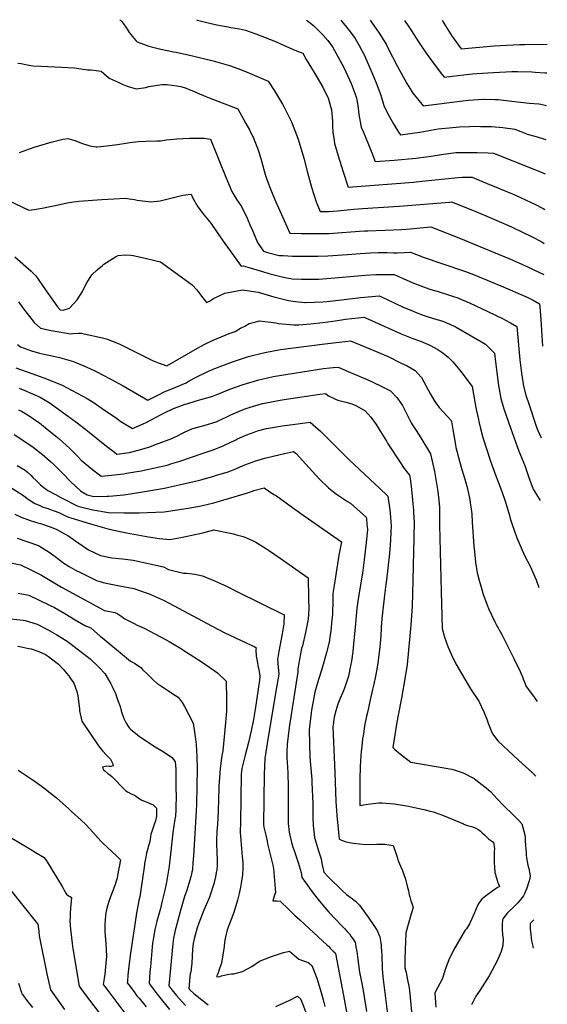
# Model space of a CAD drawing. Units: inches. Extents: x 2598868 to 2604323, y 1496595 to 1502174.
# Drawn here: x 2603600 to 2604283, y 1500828 to 1502102 of the extents above; entities that cross this region are included whole.
import ezdxf

# ---------------------------------------------------------------- set-up
doc = ezdxf.new("R2010")
doc.units = ezdxf.units.IN
doc.header["$MEASUREMENT"] = 0
doc.layers.add('tile_2735_08_contour_10ft', color=198, linetype='Continuous')

msp = doc.modelspace()

# ---------------------------------------------------------------- linework, layer by layer
at = {"layer": 'tile_2735_08_contour_10ft'}
for points, elevation in [([(2603729.5, 1502102.4), (2603730.9, 1502101.2), (2603732.5, 1502099.6), (2603738.8, 1502090.2), (2603741.4, 1502085.9), (2603750.1, 1502075.4), (2603751.9, 1502073.9), (2603763.5, 1502069.4), (2603766.9, 1502068.1), (2603782.6, 1502064.3), (2603799, 1502061), (2603802.4, 1502060.4), (2603823.3, 1502055.8), (2603850.1, 1502049.1), (2603868.2, 1502044.1), (2603871.2, 1502043.2), (2603882.3, 1502039.2), (2603894.1, 1502034.4), (2603921.2, 1502023), (2603929.5, 1502010.5), (2603940, 1501993.3), (2603941.8, 1501990), (2603948.7, 1501976.3), (2603951.7, 1501970.1), (2603960.1, 1501948), (2603967.4, 1501923.4), (2603972.4, 1501904.6), (2603977.4, 1501885.9), (2603983.6, 1501866.8), (2603988.7, 1501854.2), (2603999.8, 1501854.1), (2604011.1, 1501854.9), (2604032.4, 1501857.2), (2604043.6, 1501858.2), (2604091, 1501861), (2604156.1, 1501866.5), (2604158.6, 1501866.7), (2604187.7, 1501855.1), (2604204.5, 1501848.3), (2604236.4, 1501834.3), (2604250.5, 1501827.7), (2604262.1, 1501821.8), (2604275.5, 1501814.8), (2604278.5, 1501813)], 8620), ([(2603828.7, 1502102.2), (2603829.8, 1502101.8), (2603842.2, 1502098.7), (2603855, 1502095.7), (2603869.6, 1502093), (2603873.2, 1502092.5), (2603884.1, 1502090.5), (2603891.9, 1502089), (2603898.1, 1502086.8), (2603905.4, 1502084.1), (2603930.8, 1502074.2), (2603937.4, 1502071.3), (2603955.8, 1502062.9), (2603962.8, 1502060.2), (2603966.2, 1502059.1), (2603970.4, 1502051.1), (2603980.7, 1502034), (2603983.6, 1502029.9), (2603992.1, 1502015.3), (2603999.4, 1502000.1), (2603999.6, 1501999.6), (2604003.2, 1501985.6), (2604004.5, 1501971.2), (2604004.8, 1501964.6), (2604005.1, 1501956.8), (2604006.7, 1501946.2), (2604007.3, 1501942.3), (2604013.2, 1501922.1), (2604013.9, 1501919.5), (2604018.4, 1501905.5), (2604024.8, 1501885.8), (2604109.4, 1501892.4), (2604120.3, 1501893.3), (2604163.1, 1501897.8), (2604167.1, 1501898.2), (2604172.8, 1501898.7), (2604185.5, 1501898.7), (2604197.6, 1501893.6), (2604238.4, 1501876.5), (2604246.9, 1501872.8), (2604255.4, 1501869), (2604266.5, 1501863.8), (2604277.2, 1501858.1), (2604279.2, 1501856.7)], 8610), ([(2603971.1, 1502101.8), (2603972.3, 1502101.1), (2603977.8, 1502096.5), (2603980.3, 1502094.3), (2603992.3, 1502082.7), (2603998.5, 1502075.5), (2604004.7, 1502067.5), (2604019.2, 1502040.5), (2604021.9, 1502034.8), (2604028.8, 1502019.8), (2604035.1, 1502002.4), (2604036.4, 1501996.5), (2604038, 1501987.8), (2604038.8, 1501979.7), (2604041.9, 1501963.4), (2604044.4, 1501957.8), (2604051.3, 1501941.1), (2604055.4, 1501930.1), (2604059.6, 1501918.8), (2604084.4, 1501920.6), (2604112.4, 1501923.3), (2604126, 1501924.9), (2604132.1, 1501925.8), (2604145.1, 1501927.9), (2604154.6, 1501929.3), (2604164.2, 1501930.5), (2604178, 1501930.8), (2604192, 1501930.6), (2604206, 1501930.2), (2604213, 1501929.8), (2604262.9, 1501910), (2604274.8, 1501905.2), (2604279.9, 1501902.9)], 8600), ([(2604015.3, 1502101.7), (2604026, 1502088.6), (2604031.8, 1502081), (2604033.8, 1502077.9), (2604039.3, 1502069.1), (2604046.3, 1502055.4), (2604047.4, 1502053.2), (2604054.4, 1502037), (2604061, 1502020.8), (2604067.2, 1502004.6), (2604071.1, 1501991.3), (2604076.2, 1501980.8), (2604081.7, 1501970.7), (2604083.9, 1501966.8), (2604090.1, 1501957.1), (2604092.6, 1501953.4), (2604117.4, 1501956.8), (2604141.5, 1501961), (2604145.8, 1501961.6), (2604155.4, 1501962.7), (2604169.1, 1501963.9), (2604182.5, 1501964.4), (2604188, 1501964.5), (2604196.3, 1501964.4), (2604206, 1501964.2), (2604210.3, 1501964.1), (2604224.8, 1501962.8), (2604240.6, 1501960.9), (2604248.1, 1501957.8), (2604252.7, 1501955.9), (2604256.3, 1501954.4), (2604266.4, 1501951.6), (2604280.6, 1501947.5), (2604280.6, 1501947.5)], 8590), ([(2604053.3, 1502101.6), (2604055, 1502099.3), (2604064.9, 1502085.1), (2604073.9, 1502070.8), (2604075.8, 1502067), (2604088.7, 1502041.8), (2604100.8, 1502019.9), (2604107.4, 1502009.5), (2604110, 1502005.7), (2604112.8, 1502002.3), (2604122, 1501990.8), (2604173.3, 1501997.6), (2604180.7, 1501998.4), (2604186.6, 1501998.9), (2604199.6, 1501999.5), (2604200.2, 1501999.5), (2604214.7, 1501999.2), (2604218.9, 1501999), (2604229.4, 1501998), (2604259.1, 1501994.4), (2604271.5, 1501993.6), (2604274.1, 1501993), (2604281.3, 1501991.2)], 8580), ([(2604097.8, 1502101.5), (2604103.5, 1502093.1), (2604106.9, 1502088), (2604115.9, 1502073.6), (2604125.9, 1502059.3), (2604136.3, 1502045), (2604146.9, 1502030.7), (2604148.9, 1502027.9), (2604178, 1502031.7), (2604185.6, 1502032.5), (2604191.4, 1502033), (2604213.1, 1502034.3), (2604236.7, 1502035.2), (2604244.1, 1502035.4), (2604262.4, 1502034.9), (2604266.9, 1502034.6), (2604279.2, 1502033.7), (2604282, 1502033.5)], 8570), ([(2604146.6, 1502101.4), (2604159.6, 1502080.8), (2604161.9, 1502077.2), (2604171, 1502064.6), (2604213.8, 1502068.4), (2604230.1, 1502069.6), (2604246.5, 1502070.4), (2604253.5, 1502070.5), (2604282.5, 1502070.6)], 8560), ([(2603597.5, 1502046.2), (2603601.8, 1502045.8), (2603609.6, 1502044.2), (2603616.9, 1502042.9), (2603627.7, 1502042.2), (2603653.8, 1502041.1), (2603670.9, 1502040.1), (2603679.4, 1502038.9), (2603687.8, 1502037.5), (2603692.3, 1502037.4), (2603705.2, 1502035.7), (2603715.5, 1502026.8), (2603727.4, 1502021.4), (2603732.4, 1502019.2), (2603738.9, 1502016.4), (2603750.5, 1502012.9), (2603763, 1502014.6), (2603766.9, 1502015.9), (2603775.5, 1502017.4), (2603783.7, 1502018.7), (2603790.2, 1502018.4), (2603803.1, 1502016.8), (2603808.4, 1502015.8), (2603815.3, 1502013.7), (2603819.3, 1502012.2), (2603822.5, 1502011), (2603829.7, 1502007.8), (2603840.8, 1502003), (2603845, 1502001.4), (2603882.3, 1501987.2), (2603892.6, 1501968.3), (2603897.2, 1501959.9), (2603901.2, 1501951.9), (2603902.4, 1501949.4), (2603903.3, 1501947.1), (2603907.5, 1501936.4), (2603908.5, 1501933.5), (2603911.7, 1501922.9), (2603913.1, 1501917.9), (2603917.6, 1501902.2), (2603919.8, 1501895.7), (2603923.8, 1501884.4), (2603927.4, 1501875.7), (2603932.5, 1501863.8), (2603934.6, 1501859.1), (2603949.3, 1501826.2), (2603964, 1501825.7), (2603970.3, 1501825.6), (2603982, 1501825.6), (2603992.3, 1501825.7), (2603999.9, 1501825.8), (2604011.2, 1501826.6), (2604033.9, 1501828.4), (2604038.9, 1501828.7), (2604046.2, 1501829.2), (2604050.5, 1501829.4), (2604094.3, 1501831), (2604105.1, 1501831.9), (2604113.7, 1501832.6), (2604126.9, 1501833.8), (2604132, 1501834.2), (2604170.1, 1501819.2), (2604185.7, 1501813), (2604234.9, 1501792.6), (2604249.6, 1501786.2), (2604277.9, 1501772.8)], 8630), ([(2603599.4, 1501930.8), (2603618.7, 1501937.3), (2603640.7, 1501944.1), (2603655.7, 1501947.9), (2603662.2, 1501948.8), (2603671.4, 1501946.3), (2603681.1, 1501942.4), (2603690.6, 1501939.3), (2603698.9, 1501938), (2603699.9, 1501938), (2603712.7, 1501939.1), (2603726.2, 1501941), (2603739.6, 1501943.3), (2603742.4, 1501943.7), (2603753.2, 1501944.9), (2603762.9, 1501945.2), (2603777.4, 1501945.6), (2603782.1, 1501945.7), (2603790, 1501947), (2603803.1, 1501948.1), (2603819.4, 1501949), (2603826.2, 1501949.2), (2603838.9, 1501949.3), (2603846.6, 1501947.9), (2603858.4, 1501918.8), (2603866.5, 1501898.7), (2603874.2, 1501880.3), (2603880.8, 1501869.4), (2603886.8, 1501860.7), (2603894.3, 1501845.5), (2603898.2, 1501836.3), (2603901.1, 1501829.5), (2603906.5, 1501816.2), (2603907.7, 1501814.2), (2603913, 1501806.1), (2603915.3, 1501802.8), (2603920.4, 1501801.4), (2603935.8, 1501797.5), (2603940.7, 1501797.2), (2603952.7, 1501796.6), (2603959.6, 1501796.4), (2603969.2, 1501796.3), (2603985.5, 1501796.6), (2603998.6, 1501797.1), (2604023.8, 1501798.6), (2604040.3, 1501799.9), (2604053.4, 1501800.8), (2604064.1, 1501801), (2604074.9, 1501801.1), (2604083.5, 1501800.9), (2604088.2, 1501800.9), (2604097.6, 1501801.1), (2604105.5, 1501801.8), (2604123.3, 1501794.8), (2604144.8, 1501787.3), (2604176.6, 1501776.7), (2604187.1, 1501772.8), (2604209.9, 1501763.4), (2604222.5, 1501758.1), (2604256.3, 1501743.2), (2604264.1, 1501739.4), (2604272.6, 1501734.9), (2604272.9, 1501730.9), (2604274, 1501714.4), (2604275.4, 1501693.8), (2604276.5, 1501680)], 8640), ([(2603585.3, 1501868.4), (2603611.5, 1501856), (2603618.4, 1501856.9), (2603629, 1501858.7), (2603651.6, 1501863.2), (2603661.1, 1501865.3), (2603669.6, 1501866.6), (2603676.5, 1501867.5), (2603706.3, 1501869.7), (2603721.6, 1501870.7), (2603736.7, 1501871.5), (2603741.5, 1501870.8), (2603748.2, 1501869.8), (2603751.9, 1501869), (2603769.4, 1501866.8), (2603781.8, 1501868), (2603793.8, 1501871), (2603797, 1501872), (2603810.8, 1501875.4), (2603818, 1501876.4), (2603821.6, 1501876.6), (2603824, 1501871.3), (2603830.4, 1501860.3), (2603838.5, 1501849.7), (2603847.1, 1501839.1), (2603854.6, 1501828.5), (2603863, 1501816), (2603886.4, 1501783.4), (2603889.2, 1501783.8), (2603895.2, 1501782.3), (2603913.9, 1501776.7), (2603922.2, 1501774.2), (2603937.7, 1501770.1), (2603941.2, 1501769.3), (2603952.6, 1501767), (2603964.4, 1501766.6), (2603969.3, 1501766.6), (2603983.7, 1501766.7), (2603986.8, 1501766.9), (2604007.6, 1501768.3), (2604037.1, 1501771), (2604047.4, 1501771.8), (2604060.5, 1501772.7), (2604071.3, 1501772.9), (2604082, 1501772.9), (2604084.3, 1501772.8), (2604096.2, 1501767.4), (2604108.4, 1501762.1), (2604129.2, 1501754.4), (2604137.7, 1501751.7), (2604139.9, 1501751), (2604146.5, 1501749.1), (2604152, 1501747.5), (2604161.3, 1501744.4), (2604166.6, 1501742.4), (2604171.7, 1501740.5), (2604181.9, 1501736.1), (2604205.8, 1501725), (2604225.6, 1501715.3), (2604228.3, 1501713.8), (2604235.1, 1501710.2), (2604243.3, 1501705.4), (2604247, 1501662.4), (2604249.1, 1501645.2), (2604251.7, 1501628.4), (2604255.3, 1501614.9), (2604257.2, 1501609.2), (2604269.2, 1501574), (2604271.6, 1501568), (2604273.2, 1501564.7), (2604274.6, 1501561.6)], 8650), ([(2603593.5, 1501795.8), (2603614.7, 1501777), (2603620.8, 1501771.1), (2603628.7, 1501759.8), (2603634.3, 1501751.4), (2603648.6, 1501730.7), (2603652.1, 1501727.2), (2603656, 1501726.4), (2603664.3, 1501729.1), (2603674.4, 1501739.8), (2603681.2, 1501750.8), (2603682.8, 1501754.8), (2603686.7, 1501761.8), (2603693, 1501772.3), (2603700.1, 1501778.9), (2603706.8, 1501784.5), (2603708.8, 1501785.9), (2603723.9, 1501795.5), (2603727.3, 1501797.4), (2603735.4, 1501798.1), (2603743.8, 1501797.8), (2603746.8, 1501797.5), (2603760.7, 1501794.2), (2603774.7, 1501790.8), (2603781.9, 1501789), (2603823.2, 1501759.4), (2603829, 1501752.7), (2603834, 1501746.4), (2603841.6, 1501736.5), (2603845.5, 1501738.3), (2603850.6, 1501741.8), (2603865.5, 1501748.6), (2603879.1, 1501751.3), (2603888.3, 1501752.9), (2603908.5, 1501749.7), (2603915.6, 1501747.9), (2603928.7, 1501744), (2603947.6, 1501739.3), (2603956.8, 1501738), (2603968.9, 1501736.3), (2603969.5, 1501736.4), (2603991.9, 1501737.2), (2603997.4, 1501737.8), (2604016.2, 1501739.8), (2604040.9, 1501742.8), (2604045.8, 1501743.4), (2604065, 1501745.1), (2604068.2, 1501743.7), (2604076.9, 1501739.7), (2604095.3, 1501731.1), (2604108.8, 1501725.1), (2604112.7, 1501723.4), (2604121.9, 1501720.1), (2604124.7, 1501719.2), (2604136.4, 1501715.4), (2604146.2, 1501712.6), (2604156.6, 1501708.6), (2604164.6, 1501704.5), (2604184.1, 1501693.5), (2604202.4, 1501682.4), (2604214.2, 1501671), (2604216, 1501656.1), (2604217.1, 1501646), (2604219.4, 1501629), (2604222.3, 1501612.3), (2604226.1, 1501598.8), (2604234.8, 1501574.4), (2604245.7, 1501544.2), (2604253.5, 1501525.6), (2604258.7, 1501510), (2604264.4, 1501494.8), (2604268.5, 1501488.1), (2604273.4, 1501480.2)], 8660), ([(2603598.2, 1501737.5), (2603604.8, 1501728.4), (2603618.5, 1501710.8), (2603626.6, 1501703.2), (2603640.5, 1501700.2), (2603666, 1501696), (2603668.8, 1501696.3), (2603676, 1501696.7), (2603680, 1501696.8), (2603683.2, 1501696.1), (2603707.2, 1501690.8), (2603713.2, 1501689), (2603715.6, 1501688.1), (2603729.4, 1501682.5), (2603733.8, 1501680.4), (2603745.7, 1501674.2), (2603764.6, 1501664.8), (2603771.5, 1501661.6), (2603777, 1501659.3), (2603778.9, 1501658.5), (2603784, 1501656.8), (2603790.4, 1501654.7), (2603830, 1501677.6), (2603839.6, 1501682.8), (2603850.1, 1501687.9), (2603870.7, 1501696.5), (2603878.7, 1501699.2), (2603885.4, 1501703.2), (2603891.3, 1501705.8), (2603896.8, 1501709.2), (2603905.6, 1501711.6), (2603910, 1501712.7), (2603931.1, 1501710.3), (2603934.7, 1501709.4), (2603954.7, 1501707.4), (2603961.2, 1501707.8), (2603966.3, 1501708.1), (2603976.3, 1501709.1), (2603992.1, 1501710.8), (2604004.9, 1501712.4), (2604013.6, 1501713.8), (2604021.4, 1501714.8), (2604037.8, 1501716.6), (2604045.7, 1501717.4), (2604054.9, 1501713.3), (2604093.6, 1501696), (2604108.5, 1501690.1), (2604118.4, 1501686.5), (2604130.5, 1501681.3), (2604141, 1501675.7), (2604147.4, 1501671.6), (2604154.2, 1501665.7), (2604160.4, 1501659.7), (2604165.2, 1501654), (2604170.6, 1501647.3), (2604185.4, 1501628), (2604188.7, 1501607.9), (2604189.7, 1501602.8), (2604191, 1501596.2), (2604193.3, 1501585), (2604193.8, 1501582.5), (2604196, 1501573.4), (2604199.3, 1501562), (2604209.1, 1501531.4), (2604215.9, 1501512.4), (2604221.9, 1501496.9), (2604227.3, 1501482.1), (2604228.9, 1501476.8), (2604233.5, 1501461.1), (2604234.3, 1501457.1), (2604236.5, 1501450.7)], 8670), ([(2603597.1, 1501682.2), (2603601.1, 1501679.2), (2603615.2, 1501673.9), (2603625.6, 1501671.1), (2603633.3, 1501669.2), (2603641.7, 1501667.5), (2603651.4, 1501665.5), (2603669.4, 1501660), (2603673.5, 1501658.5), (2603682.9, 1501654.6), (2603696.3, 1501648.4), (2603709.7, 1501641.7), (2603722.6, 1501634.6), (2603733.6, 1501628.5), (2603765.8, 1501610.3), (2603779.4, 1501617), (2603786.7, 1501621), (2603796.7, 1501625), (2603815.3, 1501632.7), (2603819.2, 1501635), (2603829.2, 1501640.3), (2603844, 1501647.5), (2603854.6, 1501652.1), (2603875.3, 1501659.9), (2603896.1, 1501666.7), (2603917.1, 1501672), (2603937.3, 1501675.7), (2603994.8, 1501683), (2604005.9, 1501684.4), (2604028, 1501686.9), (2604058.3, 1501674.6), (2604076.5, 1501666.5), (2604092.8, 1501658.5), (2604101.2, 1501654.4), (2604111.6, 1501648.4), (2604115.1, 1501644.5), (2604119.6, 1501639.4), (2604131.2, 1501618), (2604136.1, 1501609.5), (2604137.8, 1501607), (2604142.7, 1501600.8), (2604147.3, 1501595.5), (2604152.8, 1501589.6), (2604158.1, 1501583.7), (2604158.4, 1501582.4), (2604160.3, 1501572), (2604163.7, 1501552.4), (2604164.4, 1501549.1), (2604165.7, 1501542.7), (2604166.7, 1501538.8), (2604171.8, 1501520.6), (2604174, 1501513.5), (2604175.7, 1501508), (2604178.3, 1501498.7), (2604181.8, 1501483.9), (2604185, 1501463), (2604185.5, 1501452.3), (2604187.3, 1501421.4), (2604188.2, 1501413.9)], 8680), ([(2603594.7, 1501652), (2603615.5, 1501644.5), (2603626.5, 1501640.6), (2603634.7, 1501637.9), (2603655, 1501629.6), (2603687.2, 1501612.3), (2603696.1, 1501606.7), (2603709.7, 1501597.4), (2603723.2, 1501588), (2603730.7, 1501582.4), (2603745.8, 1501573.3), (2603758.9, 1501579.1), (2603764.2, 1501581.8), (2603781.9, 1501591.2), (2603786.5, 1501593.5), (2603799.8, 1501599.9), (2603800, 1501600), (2603814.1, 1501605), (2603816.2, 1501605.6), (2603828.2, 1501609.2), (2603842.2, 1501613.2), (2603849.7, 1501615.5), (2603856.3, 1501617.8), (2603866.4, 1501622.2), (2603871.8, 1501624.3), (2603889.2, 1501630.4), (2603909.5, 1501636.6), (2603913.2, 1501637.5), (2603927.7, 1501640.9), (2603992.8, 1501651), (2604001, 1501651.8), (2604005.3, 1501652.3), (2604012, 1501652.9), (2604030.7, 1501644.8), (2604049.4, 1501636.8), (2604066.8, 1501628.7), (2604079.5, 1501622.4), (2604087.9, 1501613.6), (2604089.2, 1501611.9), (2604095.2, 1501603.3), (2604097.1, 1501600), (2604100.7, 1501592), (2604105.4, 1501582.7), (2604106.3, 1501580.8), (2604107.6, 1501578.8), (2604112.8, 1501571.1), (2604118.8, 1501561.3), (2604131.3, 1501540.6), (2604133.5, 1501531.1), (2604136.4, 1501517.9), (2604138.9, 1501504.8), (2604141, 1501491.8), (2604142.4, 1501480.9), (2604142.9, 1501471.8), (2604143, 1501469.2), (2604143.2, 1501448.9), (2604145.4, 1501362.6)], 8690), ([(2603599, 1501625.6), (2603606.6, 1501622.8), (2603626.3, 1501614.2), (2603639.1, 1501606.1), (2603650.6, 1501598), (2603663, 1501589.1), (2603672.7, 1501582.1), (2603685.6, 1501572.1), (2603712.2, 1501550.8), (2603722.5, 1501542.8), (2603725.7, 1501540.3), (2603741.8, 1501542.3), (2603753.2, 1501545.5), (2603766.9, 1501549.5), (2603779.2, 1501554), (2603794.7, 1501559.8), (2603804.1, 1501564.2), (2603810.5, 1501567.5), (2603813.3, 1501568.9), (2603817.7, 1501570.8), (2603822.8, 1501573.1), (2603825.8, 1501574), (2603839.7, 1501577.9), (2603853.9, 1501582), (2603856.5, 1501583.2), (2603867.9, 1501588.5), (2603873.1, 1501591.2), (2603882, 1501595.2), (2603890.3, 1501598.6), (2603898.1, 1501601.2), (2603914.2, 1501605.7), (2603916.6, 1501606.3), (2603936.7, 1501610), (2603942.1, 1501610.9), (2603988.1, 1501617.7), (2603995.6, 1501618.7), (2603999.5, 1501615.7), (2604008.7, 1501611.5), (2604011.6, 1501610.2), (2604021.8, 1501607.6), (2604029.8, 1501605.2), (2604035.8, 1501602.8), (2604046.8, 1501596.3), (2604047, 1501596.2), (2604047, 1501596.2), (2604054.2, 1501588.2), (2604061.1, 1501578.6), (2604074.4, 1501557.3), (2604075.9, 1501554.6), (2604092.5, 1501529.1), (2604096.6, 1501523), (2604100.4, 1501517.9), (2604104.1, 1501513), (2604105.5, 1501505.6), (2604106.8, 1501494.5), (2604108.3, 1501480.7), (2604109.3, 1501468), (2604109.5, 1501465), (2604110.2, 1501452.2), (2604110, 1501432.4), (2604108.2, 1501359), (2604107.5, 1501343.6), (2604105.8, 1501319), (2604105.4, 1501314.6)], 8700), ([(2603598.4, 1501597.8), (2603602, 1501595.9), (2603612.3, 1501589.8), (2603622.1, 1501583), (2603625.5, 1501580.6), (2603638.1, 1501570.6), (2603650.4, 1501560.5), (2603664.9, 1501547.4), (2603674.5, 1501537.5), (2603679.5, 1501532.4), (2603691.8, 1501522.3), (2603705.4, 1501512), (2603718.6, 1501513.2), (2603734, 1501515), (2603737.9, 1501515.6), (2603757, 1501518.5), (2603780.6, 1501523.7), (2603790.6, 1501526.2), (2603796.7, 1501528), (2603805.8, 1501530.8), (2603837.4, 1501541.4), (2603851.4, 1501546.3), (2603863.9, 1501551.4), (2603879.6, 1501558.9), (2603881.7, 1501559.9), (2603893.7, 1501565.3), (2603903.1, 1501568.9), (2603907.7, 1501570.4), (2603919.3, 1501573.3), (2603924.5, 1501574.3), (2603939.6, 1501576.8), (2603949.8, 1501578.2), (2603975.6, 1501581.6), (2603989.5, 1501569.5), (2604002.5, 1501556.5), (2604026.9, 1501532.2), (2604032.6, 1501526.7), (2604059.8, 1501501.6), (2604064.8, 1501496.9), (2604076.2, 1501485.9), (2604078.8, 1501468.1), (2604079.8, 1501458.9), (2604080.1, 1501452.7), (2604080.3, 1501447.5), (2604080.1, 1501439.8), (2604079.7, 1501429.1), (2604078.3, 1501411.8), (2604074.6, 1501377.5), (2604073.8, 1501371.6), (2604072.1, 1501357.7), (2604069.4, 1501334.8), (2604068.5, 1501327.3), (2604067.6, 1501316.4), (2604067.4, 1501314), (2604066.5, 1501299.4), (2604065.4, 1501287.2), (2604063.4, 1501270.4), (2604061.9, 1501262), (2604060.3, 1501253.2), (2604058.1, 1501242.9), (2604056.5, 1501235.8), (2604053.5, 1501222.2)], 8710), ([(2603592.9, 1501565.6), (2603605.1, 1501557.6), (2603617.1, 1501549.2), (2603627.7, 1501541.2), (2603628.9, 1501540.2), (2603639.8, 1501530.8), (2603644.1, 1501527.1), (2603654.8, 1501516.1), (2603666.2, 1501504.5), (2603678.6, 1501492.7), (2603687.3, 1501487.5), (2603695.7, 1501485.7), (2603712.4, 1501485.8), (2603715.4, 1501485.9), (2603720.5, 1501486.2), (2603734.7, 1501487.8), (2603753.8, 1501490.7), (2603784.8, 1501495.9), (2603787.1, 1501496.4), (2603802.2, 1501499.7), (2603823.5, 1501504.6), (2603834.4, 1501507.2), (2603851, 1501511.7), (2603853.4, 1501512.5), (2603869.8, 1501517.6), (2603878.4, 1501521), (2603891.2, 1501526.4), (2603905.3, 1501531.7), (2603917.2, 1501535.3), (2603929.4, 1501538.3), (2603942.6, 1501541.3), (2603954, 1501543.7), (2603958, 1501540.9), (2603965.4, 1501532.4), (2603987.6, 1501508.1), (2603999.4, 1501496.6), (2604008.2, 1501489.9), (2604012.3, 1501486.9), (2604023.9, 1501479.1), (2604027.9, 1501476.7), (2604036.3, 1501469.5), (2604048.2, 1501458.9), (2604048.4, 1501456.8), (2604049.2, 1501449.9), (2604049.8, 1501442.7), (2604048.6, 1501429.8), (2604045.6, 1501403.4), (2604043.3, 1501386.3), (2604037.8, 1501352.9), (2604036, 1501340.4), (2604035.2, 1501331.3), (2604034.3, 1501321.2), (2604031.9, 1501294.5), (2604030.9, 1501284.8), (2604029.1, 1501272.4), (2604028.1, 1501266.4), (2604025.1, 1501253.2), (2604024, 1501249.3), (2604020, 1501237.7), (2604018.2, 1501233), (2604014.3, 1501223.4), (2604011.7, 1501216.6), (2604009, 1501208.2), (2604006.8, 1501200.2), (2604005.3, 1501190.2), (2604005.1, 1501187.3), (2604005.5, 1501177.6), (2604007.5, 1501128.5)], 8720), ([(2603596.6, 1501525.4), (2603607, 1501519.7), (2603609.9, 1501517.1), (2603614.2, 1501513.1), (2603616.9, 1501510.1), (2603621, 1501506), (2603626.7, 1501500.7), (2603629.4, 1501498.3), (2603636.2, 1501493.3), (2603646, 1501487.9), (2603653, 1501484.2), (2603675.2, 1501473.2), (2603694.5, 1501468.3), (2603714.7, 1501464.6), (2603734.7, 1501464.4), (2603754.6, 1501464.3), (2603786.7, 1501465.5), (2603817.8, 1501470.3), (2603832.7, 1501473.2), (2603836.2, 1501473.9), (2603850.9, 1501477.3), (2603889.2, 1501488.7), (2603893.3, 1501489.8), (2603900.9, 1501492.5), (2603902.8, 1501493.3), (2603916, 1501496.8), (2603928.9, 1501488.3), (2603932, 1501486.2), (2603948.2, 1501474.8), (2603966.5, 1501461.2), (2603973.5, 1501456.6), (2604016.1, 1501426.7), (2604013, 1501409.7), (2604006.7, 1501370.5), (2604005, 1501359.9), (2604004.9, 1501349.2), (2604005, 1501346.5), (2604004.8, 1501338.5), (2604004.5, 1501333.1), (2604003.5, 1501321.9), (2604002.7, 1501315.1), (2604000.7, 1501299.9), (2604000.1, 1501297.1), (2603996.2, 1501282), (2603990.8, 1501262.2), (2603986.6, 1501248.6), (2603981.9, 1501232.3), (2603977.6, 1501208.9), (2603977, 1501205.5), (2603974.4, 1501183.5), (2603975.4, 1501147.8), (2603977.7, 1501119.2), (2603977.9, 1501115.5), (2603979, 1501088.2), (2603979.2, 1501074.7), (2603979.3, 1501070.8)], 8730), ([(2603589.9, 1501496.4), (2603603.3, 1501487.8), (2603610.9, 1501482.1), (2603619.5, 1501476.5), (2603625, 1501474.1), (2603630.3, 1501471.7), (2603633.5, 1501470.7), (2603650.4, 1501464.9), (2603653.2, 1501463.6), (2603659.3, 1501460.7), (2603663.1, 1501458.9), (2603666.2, 1501457.9), (2603691.4, 1501450.1), (2603715.6, 1501443.3), (2603738, 1501438.7), (2603766.7, 1501433.4), (2603780.6, 1501431.1), (2603794.3, 1501429.9), (2603808.5, 1501432.6), (2603822.7, 1501435.4), (2603836.8, 1501438.6), (2603850.9, 1501442.3), (2603851.2, 1501442.4), (2603876.3, 1501437.1), (2603880.3, 1501436.1), (2603889.1, 1501433.7), (2603893.5, 1501432), (2603901.8, 1501428.3), (2603905.3, 1501426.3), (2603919.1, 1501417.8), (2603923, 1501415.2), (2603937, 1501405.7), (2603973, 1501380.3), (2603973.6, 1501353.6), (2603973.8, 1501340.3), (2603973.1, 1501326.8), (2603969.8, 1501309.7), (2603965.7, 1501292.3), (2603964.7, 1501288.7), (2603961.9, 1501275.1), (2603960.9, 1501269.8), (2603959.7, 1501262.6), (2603959.8, 1501258.6), (2603948.7, 1501186.5), (2603946.1, 1501165.2), (2603945.7, 1501154.8), (2603945.6, 1501147), (2603945.9, 1501141.6), (2603946.6, 1501128.1), (2603946.9, 1501122.6), (2603947.3, 1501114.7), (2603947.4, 1501097.2), (2603947.2, 1501081.2), (2603947.1, 1501066.3), (2603947.3, 1501062.5), (2603948.4, 1501051), (2603951.4, 1501037.7), (2603953.3, 1501032), (2603955, 1501027.6)], 8740), ([(2603593.4, 1501462.8), (2603601.7, 1501458.6), (2603613.2, 1501454.5), (2603624.8, 1501451.2), (2603626.9, 1501450.6), (2603640.6, 1501445.8), (2603647.8, 1501443), (2603658, 1501437.4), (2603662.1, 1501434.9), (2603672.4, 1501427.5), (2603688.8, 1501416.7), (2603704.4, 1501409.3), (2603719.1, 1501406.3), (2603733, 1501404.9), (2603746.9, 1501403.2), (2603786, 1501394.6), (2603792.6, 1501391.2), (2603811.9, 1501386.2), (2603816.3, 1501386.2), (2603826.5, 1501385.1), (2603836.4, 1501382.7), (2603852, 1501376.3), (2603867.4, 1501369.3), (2603880.9, 1501362.7), (2603942, 1501332.3), (2603941.8, 1501320.6), (2603939.5, 1501307.9), (2603935.1, 1501284.8), (2603933.4, 1501274.4), (2603934.2, 1501264.6), (2603935.3, 1501255.6), (2603931, 1501231.2), (2603920.2, 1501166.1), (2603917, 1501146.4), (2603916.4, 1501126.4), (2603915.5, 1501061.1), (2603915.7, 1501057.7), (2603918.6, 1501045.4), (2603919.9, 1501039.6)], 8750), ([(2604236.5, 1501450.7), (2604243, 1501432), (2604253.1, 1501409.3), (2604260.2, 1501395.2), (2604268, 1501377.5), (2604271.6, 1501367.8)], 8670), ([(2603596.7, 1501431.5), (2603624.4, 1501422), (2603634.7, 1501415.8), (2603639.5, 1501412.5), (2603650.8, 1501403.8), (2603655.8, 1501400.1), (2603663.7, 1501395.1), (2603672.9, 1501389.8), (2603677.5, 1501387.4), (2603699.2, 1501376.7), (2603705.4, 1501374.9), (2603708, 1501374.2), (2603713.7, 1501372.8), (2603728.8, 1501369.7), (2603747.6, 1501366.4), (2603763.7, 1501360.9), (2603768.6, 1501359.1), (2603771.4, 1501358), (2603786.8, 1501351), (2603805.3, 1501341.1), (2603847.9, 1501318.1), (2603865.2, 1501309.1), (2603878.1, 1501303), (2603893.7, 1501295.7), (2603903.9, 1501290.8), (2603906, 1501289.7), (2603905.5, 1501286.9), (2603905.9, 1501278.9), (2603907.5, 1501270.1), (2603908.2, 1501266.8), (2603909.4, 1501261.4), (2603910.2, 1501256.5), (2603910.6, 1501252.6), (2603910, 1501247.7), (2603904.4, 1501210.1), (2603902.3, 1501197.1), (2603899.2, 1501182.4), (2603895.9, 1501167.3), (2603891.5, 1501150.8), (2603887.4, 1501133.6), (2603886.6, 1501126.4), (2603885.5, 1501063.5), (2603885.2, 1501051.6)], 8760), ([(2604188.2, 1501413.9), (2604189.7, 1501400.6), (2604191.7, 1501386.7), (2604194.7, 1501375.4), (2604198.6, 1501362.3), (2604199.3, 1501360.1), (2604205.1, 1501344.2), (2604206.6, 1501340.7), (2604214.8, 1501323.4), (2604216.4, 1501320.1), (2604223.7, 1501306.8), (2604239.4, 1501276.1), (2604247.3, 1501259.2), (2604249.9, 1501253.1), (2604255.4, 1501239.8), (2604264.5, 1501227), (2604269.3, 1501220.3)], 8680), ([(2603586.8, 1501399.9), (2603600.9, 1501396.9), (2603612.7, 1501391.4), (2603627.9, 1501383.6), (2603654.1, 1501368.3), (2603708.9, 1501338.3), (2603709.6, 1501338.1), (2603714, 1501337.3), (2603718.6, 1501336.3), (2603723.1, 1501335.2), (2603727, 1501333.7), (2603731.2, 1501330.5), (2603735.9, 1501327.4), (2603747.8, 1501321.1), (2603751.9, 1501319.1), (2603754.8, 1501317.8), (2603760.8, 1501315.1), (2603789.2, 1501300.1), (2603793.4, 1501297.8), (2603807.2, 1501289.8), (2603815.6, 1501284.3), (2603835.9, 1501271.2), (2603855.6, 1501257.5), (2603866.9, 1501246.7), (2603867.2, 1501241.7), (2603867.6, 1501227.4), (2603867.6, 1501213.8), (2603867.3, 1501207.9), (2603865.5, 1501183.4), (2603862.9, 1501156.4), (2603861.6, 1501150.5), (2603859.3, 1501133.4), (2603858.4, 1501121.9), (2603857.6, 1501110.5), (2603857.4, 1501106.4), (2603857.2, 1501095.2), (2603856.7, 1501077.8), (2603855.7, 1501061.7)], 8770), ([(2603598.1, 1501360.5), (2603611.8, 1501358), (2603638.5, 1501345), (2603644.7, 1501341.8), (2603658.2, 1501334.1), (2603671.5, 1501326.1), (2603685.2, 1501318.3), (2603688.9, 1501316.8), (2603692.4, 1501315.3), (2603704.6, 1501304.5), (2603707.3, 1501302), (2603735.5, 1501278.8), (2603743.3, 1501272.4), (2603748.5, 1501269.7), (2603756.7, 1501264.3), (2603758.9, 1501261.7), (2603765.6, 1501255), (2603771.5, 1501249.1), (2603778.3, 1501243.1), (2603781.3, 1501241.2), (2603789.9, 1501235.7), (2603793, 1501233.8), (2603801.4, 1501228.1), (2603804.7, 1501225.9), (2603807.3, 1501222.6), (2603810.1, 1501219), (2603812.9, 1501213.8), (2603824.3, 1501192.4), (2603826.1, 1501180.6), (2603827.2, 1501171.7), (2603828, 1501164.8), (2603829.2, 1501148.9), (2603829.6, 1501133.1), (2603829.2, 1501110.2), (2603828.5, 1501087.2), (2603827.6, 1501071.4)], 8780), ([(2604145.4, 1501362.6), (2604146.7, 1501314.8), (2604149.6, 1501303.4), (2604154, 1501291.5), (2604158.5, 1501280.5), (2604164.3, 1501269.2), (2604183.2, 1501236.5), (2604193.8, 1501220.8), (2604200.4, 1501206.7), (2604204.2, 1501197.3), (2604206.1, 1501192.1), (2604207.6, 1501187.7), (2604210.1, 1501182.2), (2604211.8, 1501178.6), (2604218.5, 1501169.4), (2604231.9, 1501156.7), (2604245.4, 1501144.2), (2604263.5, 1501127.8), (2604267.4, 1501124.1), (2604267.8, 1501123.8)], 8690), ([(2603587.8, 1501327.3), (2603604.2, 1501325.5), (2603606.8, 1501324.9), (2603622.4, 1501320.3), (2603635.8, 1501313.4), (2603647.8, 1501306.4), (2603661.1, 1501298.4), (2603663.1, 1501297), (2603688.9, 1501277.3), (2603691.1, 1501275.6), (2603692.9, 1501273.9), (2603699.7, 1501267.4), (2603702.8, 1501264.4), (2603710.2, 1501256.6), (2603714.9, 1501248.5), (2603717.9, 1501243.1), (2603719.7, 1501239.8), (2603723.7, 1501230.5), (2603727, 1501221.4), (2603729.7, 1501213.6), (2603731.2, 1501208.3), (2603734.5, 1501198.2), (2603737.6, 1501192.4), (2603741.3, 1501186.3), (2603743.1, 1501184.6), (2603752.1, 1501177.1), (2603754.8, 1501175), (2603775.2, 1501161.7), (2603784.6, 1501156.1), (2603797.2, 1501147.7), (2603800.9, 1501142.4), (2603801.7, 1501132.8), (2603802, 1501121.1), (2603802.1, 1501108.8), (2603802.2, 1501096.6), (2603802.1, 1501084.3), (2603801.9, 1501080.3)], 8790), ([(2604105.4, 1501314.6), (2604102.7, 1501281.9), (2604101.7, 1501272.9), (2604101.1, 1501268), (2604098.5, 1501252.1), (2604093.8, 1501224.5), (2604089.5, 1501202.5), (2604087.9, 1501193.4), (2604082.6, 1501160.8), (2604085.3, 1501158.2), (2604092.6, 1501152.3), (2604106.1, 1501141.7), (2604118.6, 1501139.8), (2604159.1, 1501132.6), (2604163.3, 1501131.4), (2604173.5, 1501127.8), (2604187.7, 1501120.5), (2604192.3, 1501117.2), (2604203.5, 1501108.7), (2604209.5, 1501103.2), (2604213.9, 1501098.8), (2604217.8, 1501094.4), (2604225.9, 1501085.8), (2604227.6, 1501084.1), (2604236.7, 1501075.5), (2604239.8, 1501072.4), (2604245.4, 1501066.8), (2604249.7, 1501061.8), (2604250.9, 1501057.4), (2604253.3, 1501047.6), (2604253.8, 1501043.9), (2604254.1, 1501039.7), (2604255.1, 1501024), (2604255.4, 1501021.6), (2604255.8, 1501017.9), (2604256.5, 1501013.4), (2604257.5, 1501008.7), (2604258.6, 1501004.2), (2604259.6, 1500999.5), (2604260.3, 1500994.5), (2604260.3, 1500994.5), (2604259.9, 1500991.3), (2604258.7, 1500987), (2604255.9, 1500978.8), (2604254.9, 1500975.9), (2604253.2, 1500971.4), (2604251.7, 1500968.8), (2604250.2, 1500966.6), (2604244.4, 1500959.7), (2604241.1, 1500956.2), (2604237.9, 1500953.3), (2604232.9, 1500948.6), (2604231.2, 1500946.8), (2604225.1, 1500939.1), (2604224.7, 1500937), (2604224, 1500932.5), (2604224, 1500927.8), (2604224.1, 1500925.2), (2604224.6, 1500918.5), (2604225.4, 1500912.9), (2604225, 1500904.4), (2604222.8, 1500896.8), (2604220.4, 1500890.8), (2604217.8, 1500884.9), (2604207.1, 1500865.3), (2604195.3, 1500846.3), (2604190.1, 1500838.9), (2604184.6, 1500827.9)], 8700), ([(2603597.3, 1501291.9), (2603600.1, 1501291.4), (2603611.5, 1501289), (2603614.5, 1501288.2), (2603624.7, 1501284.8), (2603633.4, 1501281.1), (2603637.1, 1501278.6), (2603646.7, 1501271.1), (2603649.9, 1501268.5), (2603656.2, 1501262.2), (2603660.6, 1501256.8), (2603663.5, 1501253.4), (2603665.8, 1501250.2), (2603669.8, 1501244.1), (2603674, 1501233.2), (2603675.1, 1501227.6), (2603676, 1501221.2), (2603677.1, 1501210.4), (2603677.4, 1501208.2), (2603680.2, 1501195), (2603701.8, 1501162.7), (2603707.1, 1501156.4), (2603712.2, 1501151), (2603717.3, 1501145.5), (2603719.9, 1501140.4), (2603720.9, 1501137), (2603717.8, 1501136.2), (2603715.5, 1501136.3), (2603712.7, 1501136.4), (2603707.1, 1501135.4), (2603708.5, 1501132), (2603710.2, 1501130.4), (2603713.7, 1501127.1), (2603716.4, 1501125.4), (2603719.1, 1501123.2), (2603723.8, 1501118.3), (2603730.9, 1501111), (2603736.8, 1501104.9), (2603740.1, 1501102.8), (2603744.1, 1501100.9), (2603748.4, 1501099.1), (2603751.2, 1501097.2), (2603752.8, 1501096), (2603757.2, 1501093.1), (2603762.3, 1501090.9), (2603767.1, 1501089.1)], 8800), ([(2604053.5, 1501222.2), (2604049.8, 1501206.1), (2604048.4, 1501201.4), (2604046.1, 1501188.7), (2604044.5, 1501178.2), (2604043.5, 1501172.1), (2604043, 1501167.1), (2604042, 1501158.3), (2604041.8, 1501156.1), (2604040.8, 1501143.8), (2604040.5, 1501135.8), (2604040, 1501119.6), (2604040.1, 1501085.9), (2604047.4, 1501087), (2604053.9, 1501088), (2604060.5, 1501088.9), (2604064.7, 1501089.2), (2604068.8, 1501089.2), (2604084.5, 1501087.7), (2604097.9, 1501085.8), (2604102.8, 1501084.9), (2604110.8, 1501083.3), (2604122.7, 1501080.6), (2604131.1, 1501078.5), (2604134.7, 1501077.5), (2604144.6, 1501074.1), (2604154.1, 1501070.3), (2604174.1, 1501061.8), (2604174.3, 1501061.7), (2604179.3, 1501060), (2604184.3, 1501058.5), (2604186.9, 1501057.6), (2604189.3, 1501056.7), (2604194.1, 1501054.2), (2604196.1, 1501052.6), (2604198.4, 1501050.4), (2604201.1, 1501047.8), (2604204.6, 1501044.3), (2604206.7, 1501042.3), (2604210.8, 1501039.6), (2604213, 1501038.2), (2604214.1, 1501029.5), (2604214, 1501026.1), (2604214, 1501020.9), (2604213.8, 1501016), (2604213.8, 1501012.2), (2604214.1, 1501005.3), (2604214.8, 1500999.2), (2604215.4, 1500996.9), (2604216.1, 1500994.2), (2604217.5, 1500989.2), (2604218.3, 1500987.1), (2604219, 1500985.1), (2604220.6, 1500980.9), (2604220.6, 1500980.9), (2604217.7, 1500979.3), (2604215.1, 1500977.6), (2604202.7, 1500968.4), (2604200.3, 1500966.6), (2604197.7, 1500964.6), (2604194.9, 1500960.6), (2604193.2, 1500958), (2604189.9, 1500951), (2604188, 1500945.8), (2604184.6, 1500938.4), (2604181.7, 1500932.7), (2604177.8, 1500926.2), (2604176.4, 1500924.3), (2604170.5, 1500915), (2604161, 1500898.6), (2604155.1, 1500885.8), (2604150.4, 1500873.3), (2604146.8, 1500861.7), (2604137.2, 1500843.1), (2604138.4, 1500824.8)], 8710), ([(2603597.7, 1501131.3), (2603618.8, 1501117.7), (2603631.2, 1501108.4), (2603643.5, 1501098.5), (2603647.4, 1501095.4), (2603663.4, 1501081.3), (2603667, 1501078)], 8810), ([(2604007.5, 1501128.5), (2604009.1, 1501091), (2604010.4, 1501072.6), (2604012.3, 1501050.8), (2604013.2, 1501042.3), (2604017.6, 1501040.3), (2604021.1, 1501039.2), (2604024.6, 1501038.2), (2604031.5, 1501037.1), (2604047.8, 1501035.4), (2604061.8, 1501035.6), (2604072.4, 1501035.7), (2604082.9, 1501034), (2604085.5, 1501026.5), (2604087.7, 1501020.1), (2604090.2, 1501013.2), (2604092.8, 1501007.2), (2604095.2, 1501001.5), (2604096.5, 1500997.8), (2604098.9, 1500990.4), (2604101.4, 1500981.4), (2604102.9, 1500975.3), (2604104, 1500970.3), (2604104.7, 1500967.5), (2604106, 1500962.4), (2604107.8, 1500957.9), (2604108.8, 1500953.8), (2604106.5, 1500945.6), (2604099.7, 1500921.1), (2604098.8, 1500898.4), (2604098.4, 1500886.9), (2604098.4, 1500879.2), (2604098.4, 1500875.7), (2604099.8, 1500869.6), (2604101.4, 1500862.5), (2604103.6, 1500849.6), (2604104.8, 1500842), (2604107.5, 1500809.7)], 8720), ([(2603767.1, 1501089.1), (2603767.6, 1501088.9), (2603772.6, 1501086.5), (2603776.2, 1501083.1), (2603776.8, 1501082.2), (2603776.9, 1501078.5), (2603776.7, 1501071.9), (2603775.5, 1501065.9), (2603773.3, 1501059.7), (2603770.4, 1501050.8), (2603769.7, 1501048.5), (2603768.9, 1501045), (2603768.5, 1501042.1), (2603768.1, 1501039), (2603767.4, 1501036.3), (2603766.3, 1501032.2), (2603765.7, 1501030.2), (2603764.1, 1501024.1), (2603763, 1501018.9), (2603761.7, 1501012.6), (2603760.3, 1501003), (2603759.2, 1500994.3), (2603755.7, 1500970.4), (2603755.2, 1500967.5), (2603754.2, 1500962.7), (2603750.8, 1500946.6), (2603742.8, 1500891.8), (2603740.6, 1500874.1), (2603739.9, 1500866.3), (2603739.2, 1500858.5), (2603739.1, 1500856.4), (2603742.6, 1500851.5), (2603748.7, 1500843.2), (2603750.2, 1500841.3), (2603751.6, 1500839.6), (2603754.6, 1500836.2), (2603756.2, 1500834.3), (2603763.3, 1500825.1)], 8800), ([(2603801.9, 1501080.3), (2603801.5, 1501071.9), (2603800.8, 1501067.9), (2603797.9, 1501050.7), (2603797.2, 1501042.6), (2603794.7, 1501018.8), (2603793.9, 1501011.6), (2603793.1, 1501007.1), (2603789.7, 1500986.7), (2603787.5, 1500976.3), (2603784.4, 1500962.4), (2603781.9, 1500952.3), (2603780.5, 1500946.6), (2603777.4, 1500935.9), (2603776.9, 1500933.9), (2603774.8, 1500925.2), (2603772.9, 1500914.5), (2603771.9, 1500907.6), (2603771.3, 1500902.8), (2603768.9, 1500877.1), (2603768.3, 1500870.4), (2603767.2, 1500855.5), (2603777.8, 1500841.4), (2603779.3, 1500839.6), (2603793.9, 1500821.6)], 8790), ([(2603667, 1501078), (2603679.3, 1501066.9), (2603685.2, 1501061.5), (2603690.7, 1501055.7), (2603705.2, 1501039.3), (2603706.4, 1501037.9), (2603707.2, 1501037.2), (2603725.1, 1501020.7), (2603730.1, 1501015.2), (2603726.5, 1500995), (2603725.9, 1500991.7), (2603724.6, 1500987.6), (2603722.8, 1500982.4), (2603719.4, 1500973.2), (2603716, 1500964), (2603713.2, 1500954.5), (2603713.2, 1500954.4), (2603711.5, 1500946.7), (2603710.5, 1500938.8), (2603709.9, 1500930.7), (2603710.1, 1500922.4), (2603711.4, 1500907.2), (2603712, 1500890.9), (2603709.9, 1500867.5), (2603709, 1500861.7), (2603708.6, 1500859.4), (2603707.9, 1500854.1), (2603712.6, 1500847.9), (2603762.9, 1500780.8)], 8810), ([(2603827.6, 1501071.4), (2603824.6, 1501020.2), (2603824.1, 1501011.8), (2603823.4, 1501003.5), (2603821.2, 1500993.5), (2603816.1, 1500976.1), (2603813.1, 1500968.1), (2603807.9, 1500949.9), (2603801.7, 1500927.2), (2603801, 1500924.6), (2603800.1, 1500920.2), (2603798.9, 1500913.9), (2603798, 1500907.3), (2603792.9, 1500852.3), (2603794.1, 1500850.7), (2603796.9, 1500847), (2603798.4, 1500845.2), (2603802.7, 1500839.8), (2603806.4, 1500835.8), (2603814.6, 1500827)], 8780), ([(2603979.3, 1501070.8), (2603979.6, 1501059.7), (2603980.4, 1501052.4), (2603981.5, 1501044.3), (2603982.7, 1501039.8), (2603985.2, 1501031.2), (2603986.2, 1501028.2), (2603989.8, 1501016.7), (2603991, 1501011.1), (2603991.3, 1501008.5), (2603991.9, 1501005.3), (2603993.4, 1500999.4), (2603998.8, 1500993.3), (2604017.2, 1500975.9), (2604022.9, 1500970.6), (2604028.6, 1500966.2), (2604034.4, 1500961.8), (2604039.6, 1500956.7), (2604047.2, 1500946), (2604050.6, 1500941.1), (2604058, 1500930.5), (2604060.5, 1500926.7), (2604062.2, 1500923.8), (2604064.1, 1500919.8), (2604065.7, 1500915.9), (2604067, 1500908.1), (2604067.5, 1500905.1), (2604067.7, 1500902.4), (2604068, 1500897.8), (2604068.3, 1500892.4), (2604068.9, 1500874.8), (2604069.2, 1500869.4), (2604069.6, 1500864.3), (2604070, 1500860.6), (2604070.4, 1500857.2), (2604075.9, 1500815.7)], 8730), ([(2603550.1, 1501064.9), (2603569.4, 1501052.8), (2603582.3, 1501047.8), (2603608.5, 1501032.3), (2603620, 1501025.3), (2603631.4, 1501018.2), (2603635.3, 1501012.6), (2603654.7, 1500980.7), (2603659.6, 1500972.4), (2603660.4, 1500971.1), (2603663.1, 1500968.9), (2603665, 1500967.8), (2603666.9, 1500966.8), (2603665.7, 1500953.2), (2603665.2, 1500945.6), (2603665, 1500941.1), (2603664.8, 1500935.7), (2603665.6, 1500925.6), (2603667.9, 1500907.1), (2603668.8, 1500900.7), (2603676.7, 1500851.9), (2603684.5, 1500841), (2603708.3, 1500810.1)], 8820), ([(2603855.7, 1501061.7), (2603855.1, 1501052.2), (2603854.7, 1501041), (2603854.6, 1501036.5), (2603854.8, 1501024.5), (2603855.2, 1501016.4), (2603855.4, 1501008.4), (2603854.8, 1501002.3), (2603854.2, 1500998.8), (2603853.1, 1500993.3), (2603851, 1500984.4), (2603845.3, 1500967.1), (2603838.2, 1500950.4), (2603831.7, 1500933.3), (2603829.7, 1500927.5), (2603825.6, 1500913.3), (2603824.5, 1500907.3), (2603823.6, 1500899.6), (2603822.4, 1500881.9), (2603821.7, 1500874.5), (2603821.1, 1500870.6), (2603820.6, 1500868), (2603820, 1500864), (2603818.5, 1500849), (2603820, 1500847.2), (2603825.2, 1500842.3), (2603843.6, 1500828)], 8770), ([(2603885.2, 1501051.6), (2603885.2, 1501049.3), (2603885.4, 1501046.7), (2603885.8, 1501040.5), (2603887.9, 1501019.9), (2603888.7, 1501012.1), (2603888.7, 1501004.8), (2603888, 1500995.8), (2603886.8, 1500987.7), (2603885.4, 1500979.9), (2603883.7, 1500971.8), (2603881.5, 1500963.4), (2603876.9, 1500947.3), (2603873.7, 1500938), (2603868.4, 1500924.8), (2603865.6, 1500913.7), (2603864.8, 1500908.9), (2603864.4, 1500903.2), (2603860.8, 1500881.5), (2603859.7, 1500878.2), (2603858.6, 1500874.9), (2603856.2, 1500868), (2603854.5, 1500864.4), (2603857.7, 1500863.9), (2603860.9, 1500865.1), (2603870.6, 1500867.4), (2603873.9, 1500867.8), (2603876.8, 1500867.9), (2603888.2, 1500870.9), (2603900.1, 1500877.3), (2603910.3, 1500884.2), (2603925.8, 1500890.3), (2603941.3, 1500895.3), (2603948.9, 1500897.1), (2603961, 1500886.9), (2603965.8, 1500885.1), (2603970.9, 1500883.4), (2603973.1, 1500882.6), (2603974.8, 1500881.3), (2603977.8, 1500878.8), (2603982.2, 1500867.7), (2603984.6, 1500861.1), (2603990.6, 1500840.7), (2603992.5, 1500834.1), (2603994.6, 1500825.6)], 8760), ([(2603919.9, 1501039.6), (2603920.7, 1501036.3), (2603926.6, 1501011.8), (2603927.5, 1501008.3), (2603927.9, 1501006.1), (2603928.1, 1501004), (2603930.7, 1500973.1), (2603930.1, 1500970.8), (2603929.3, 1500968.2), (2603927.4, 1500962.3), (2603932.7, 1500962.4), (2603937, 1500961.8), (2603948.5, 1500950.8), (2603955.4, 1500943.9), (2603962.2, 1500937.6), (2603968.5, 1500932.1), (2603997.9, 1500905.1), (2603999.5, 1500903.6), (2604001.8, 1500901.2), (2604005.5, 1500897.4), (2604008, 1500894.9), (2604008.3, 1500894.4), (2604019, 1500839.8), (2604023.9, 1500811.2)], 8750), ([(2603955, 1501027.6), (2603955.1, 1501027.4), (2603960, 1501012.1), (2603964.2, 1500998.8), (2603964.8, 1500992.6), (2603967.4, 1500988.9), (2603977, 1500975.6), (2603982.5, 1500968.5), (2603987.7, 1500961.9), (2603991.9, 1500956.9), (2603999.9, 1500947.7), (2604001.1, 1500946.4), (2604007.4, 1500939.8), (2604016.7, 1500930.1), (2604020.4, 1500926.2), (2604023.6, 1500922.6), (2604026.4, 1500919.5), (2604028.5, 1500916.7), (2604029.8, 1500915), (2604031.3, 1500912.7), (2604033.9, 1500908.3), (2604034.3, 1500906.5), (2604034.9, 1500903), (2604035.9, 1500896.6), (2604036.8, 1500890.1), (2604039.7, 1500870.2), (2604041.3, 1500861.7), (2604042.6, 1500855.5), (2604044.4, 1500846.5), (2604048.6, 1500819.2)], 8740), ([(2603585.4, 1500979.4), (2603605.8, 1500954.1), (2603621.2, 1500934.8), (2603623.4, 1500932), (2603623.8, 1500929.2), (2603624.5, 1500923.2), (2603625, 1500917.1), (2603625.4, 1500915), (2603635, 1500868.1), (2603635.9, 1500864.1), (2603639.8, 1500847.1), (2603657.8, 1500821.9)], 8830), ([(2604264.9, 1500937.9), (2604263.4, 1500936.1), (2604260.5, 1500933), (2604260.3, 1500930.7), (2604260.5, 1500925.4), (2604260.7, 1500922.6), (2604262.1, 1500910.4), (2604263.7, 1500903.8), (2604264.3, 1500901.3)], 8690), ([(2603598.3, 1500856), (2603602.2, 1500843.9), (2603602.8, 1500842.1), (2603603.5, 1500841.1), (2603609.1, 1500833.4), (2603616.6, 1500824.4)], 8840), ([(2603931.4, 1500825.8), (2603949.4, 1500834), (2603959.2, 1500839), (2603963.1, 1500835.6), (2603965.8, 1500829.4), (2603971.5, 1500814.5)], 8770)]:
    msp.add_lwpolyline(points, dxfattribs=dict(at, elevation=elevation))

doc.saveas('drawing.dxf')
